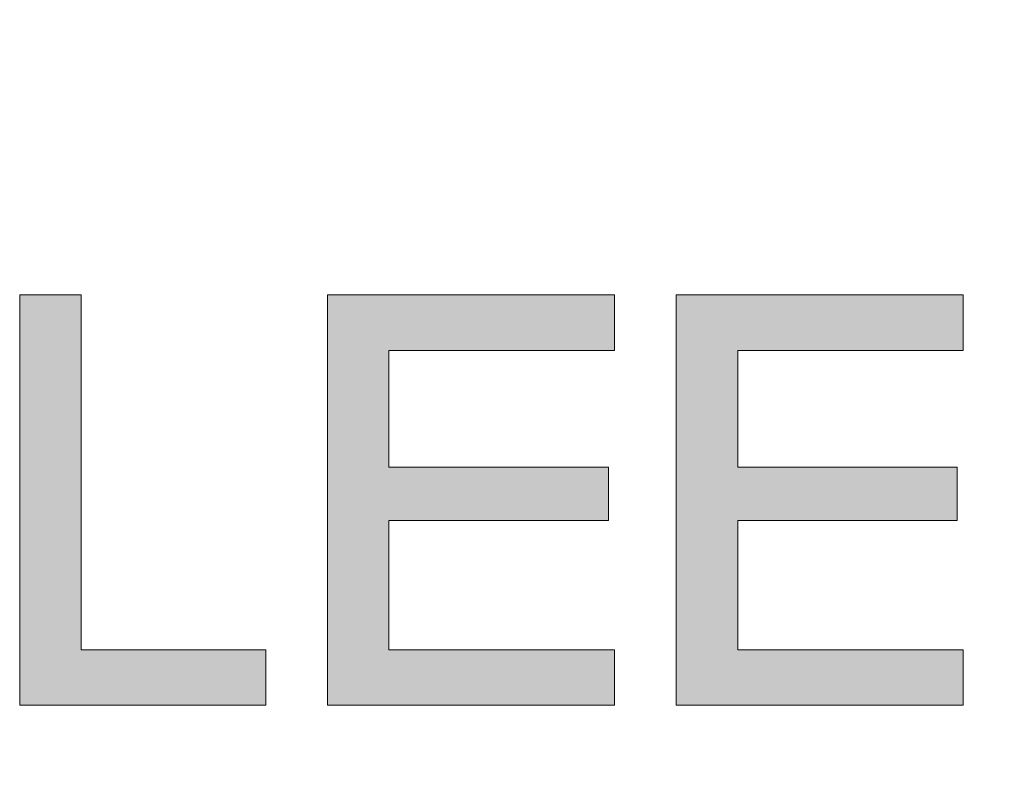
# Model space of a CAD drawing. Units: millimetres. Extents: x 1318 to 1615, y -275 to -61.
# Drawn here: x 1543 to 1551, y -177 to -171 of the extents above; entities that cross this region are included whole.
import ezdxf

# ---------------------------------------------------------------- set-up
doc = ezdxf.new("R2010")
doc.units = ezdxf.units.MM
doc.linetypes.add('CENTER', pattern=[50.8, 31.75, -6.35, 6.35, -6.35])
doc.layers.add('center', color=1, linetype='CENTER', lineweight=9)
doc.styles.add('ISO', font='iso.shx', dxfattribs={"width": 0.8, "oblique": 5, "height": 2.5})
doc.dimstyles.new('YanXiu', dxfattribs={"dimtxt": 2.5, "dimasz": 2, "dimexe": 1, "dimexo": 0.5, "dimgap": 1, "dimtad": 1, "dimzin": 0, "dimdsep": 46, "dimtxsty": 'ISO', "dimblk": 'CLOSEDBLANK', "dimcen": 0.09, "dimclrd": 31, "dimclre": 31, "dimclrt": 31, "dimadec": 0, "dimazin": 0, "dimtfac": 1, "dimtmove": 0, "dimatfit": 3, "dimldrblk": 'CLOSEDBLANK', "dimfxl": 1, "dimtolj": 1, "dimtzin": 0, "dimlwd": -1, "dimarcsym": 0})

# ---------------------------------------------------------------- blocks, each defined once
blk = doc.blocks.new('_ClosedBlank')
at = {"color": 0, "linetype": 'ByBlock', "lineweight": -2}
for p, q in [((-1, 0.1667), (0, 0)), ((-1, 0.1667), (-1, -0.1667)), ((0, 0), (-1, -0.1667))]:
    blk.add_line(p, q, dxfattribs=at)
blk = doc.blocks.new('*D154')
at = {"color": 31, "transparency": 16777216}
for p, q in [((1564.7872, -188.2482), (1564.7872, -172.2769)), ((1564.7872, -198.4982), (1564.7872, -190.2482))]:
    blk.add_line(p, q, dxfattribs=at)
at = {"color": 31, "lineweight": -2, "transparency": 16777216}
for p, q in [((1556.8628, -188.2482), (1565.7872, -188.2482)), ((1544.7878, -200.4982), (1565.7872, -200.4982))]:
    blk.add_line(p, q, dxfattribs=at)
at = {"layer": 'Defpoints', "color": 0, "transparency": 16777216}
for p in [(1556.3628, -188.2482), (1564.7872, -188.2482), (1544.2878, -200.4982)]:
    blk.add_point(p, dxfattribs=at)
at = {"color": 31, "transparency": 16777216, "xscale": 2, "yscale": 2, "zscale": 2}
for p, rotation in [((1564.7872, -188.2482), 90), ((1564.7872, -200.4982), 270)]:
    blk.add_blockref('_ClosedBlank', p, dxfattribs=dict(at, rotation=rotation))
at = {"color": 31, "transparency": 16777216, "insert": (1562.503, -179.2625), "char_height": 2.5, "attachment_point": 5, "rotation": 90, "style": 'ISO'}
blk.add_mtext('\\A1;3.50%%P0.30', dxfattribs=at)

msp = doc.modelspace()

# ---------------------------------------------------------------- hatches: boundary and pattern name
at = {"layer": 'center'}
h = msp.add_hatch(color=256, dxfattribs=at)
h.dxf.hatch_style = 1
h.paths.add_polyline_path([(1543.425, -173.2778), (1542.9, -173.2778), (1542.9, -176.7778), (1545, -176.7778), (1545, -176.3053), (1543.425, -176.3053)])
h = msp.add_hatch(color=256, dxfattribs=at)
h.dxf.hatch_style = 1
h.paths.add_polyline_path([(1545.525, -173.2778), (1545.525, -176.7778), (1547.975, -176.7778), (1547.975, -176.3053), (1546.05, -176.3053), (1546.05, -175.2028), (1547.9225, -175.2028), (1547.9225, -174.7478), (1546.05, -174.7478), (1546.05, -173.7503), (1547.975, -173.7503), (1547.975, -173.2778)])
h = msp.add_hatch(color=256, dxfattribs=at)
h.dxf.hatch_style = 1
h.paths.add_polyline_path([(1549.025, -173.7503), (1550.95, -173.7503), (1550.95, -173.2778), (1548.5, -173.2778), (1548.5, -176.7778), (1550.95, -176.7778), (1550.95, -176.3053), (1549.025, -176.3053), (1549.025, -175.2028), (1550.8975, -175.2028), (1550.8975, -174.7478), (1549.025, -174.7478)])

# ---------------------------------------------------------------- linework, layer by layer
for points in [[(1545, -176.7778), (1542.9, -176.7778), (1542.9, -173.2778), (1543.425, -173.2778), (1543.425, -176.3053), (1545, -176.3053)], [(1547.975, -176.7778), (1547.975, -176.3053), (1546.05, -176.3053), (1546.05, -175.2028), (1547.9225, -175.2028), (1547.9225, -174.7478), (1546.05, -174.7478), (1546.05, -173.7503), (1547.975, -173.7503), (1547.975, -173.2778), (1545.525, -173.2778), (1545.525, -176.7778)], [(1549.025, -175.2028), (1550.8975, -175.2028), (1550.8975, -174.7478), (1549.025, -174.7478), (1549.025, -173.7503), (1550.95, -173.7503), (1550.95, -173.2778), (1548.5, -173.2778), (1548.5, -176.7778), (1550.95, -176.7778), (1550.95, -176.3053), (1549.025, -176.3053)]]:
    msp.add_lwpolyline(points, close=True, dxfattribs=at)

# ---------------------------------------------------------------- dimensions: what is measured, and where the dimension line sits
dim = msp.add_linear_dim(base=(1564.7872, -188.2482), p1=(1544.2878, -200.4982), p2=(1556.3628, -188.2482), angle=90, text='<>%%P0.30', dimstyle='YanXiu', override={"dimlfac": 0.2857})
dim.commit()
dim.dimension.update_dxf_attribs({"geometry": '*D154', "text_midpoint": (1564.7872, -179.2625), "dimtype": 160})

doc.saveas('drawing.dxf')
